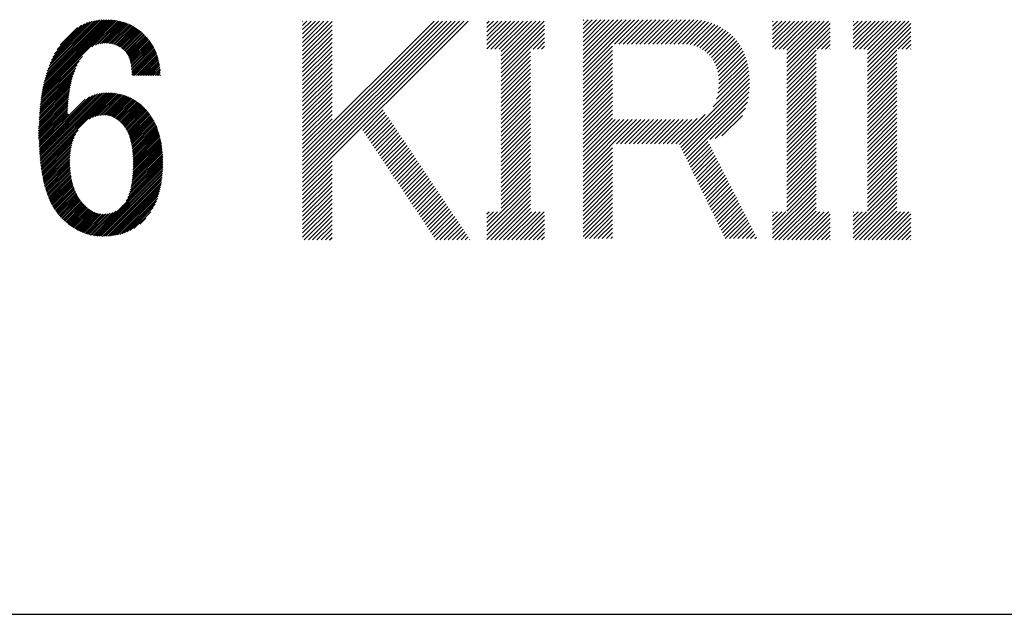
# Model space of a CAD drawing. Extents: x 50 to 4150, y 55 to 2915.
# Drawn here: x 1542 to 1608, y 110 to 150 of the extents above; entities that cross this region are included whole.
import ezdxf

# ---------------------------------------------------------------- set-up
doc = ezdxf.new("R2010")
doc.units = 0
doc.header["$LTSCALE"] = 10
doc.header["$MEASUREMENT"] = 0
doc.layers.add('_F-3_野縁', color=7, linetype='CONTINUOUS')
doc.layers.add('_F-6_文字', color=7, linetype='CONTINUOUS')

msp = doc.modelspace()

# ---------------------------------------------------------------- linework, layer by layer
at = {"layer": '_F-3_野縁', "color": 3, "linetype": 'Continuous'}
msp.add_line((150, 110), (4050, 110), dxfattribs=at)
at = {"layer": '_F-6_文字', "color": 4, "linetype": 'Continuous'}
for p, q in [((1543.676, 144.636), (1548.685, 149.645)), ((1543.699, 144.772), (1548.587, 149.66)), ((1543.722, 144.908), (1548.487, 149.674)), ((1543.745, 145.044), (1548.384, 149.683)), ((1543.77, 145.183), (1548.28, 149.692)), ((1543.805, 145.33), (1548.172, 149.698)), ((1543.839, 145.478), (1548.062, 149.701)), ((1543.873, 145.625), (1547.951, 149.703)), ((1543.907, 145.772), (1547.835, 149.7)), ((1543.955, 145.933), (1547.718, 149.696)), ((1544.005, 146.096), (1547.594, 149.686)), ((1544.054, 146.258), (1547.469, 149.674)), ((1544.109, 146.427), (1547.336, 149.654)), ((1544.181, 146.611), (1547.201, 149.632)), ((1544.252, 146.796), (1547.054, 149.598)), ((1544.333, 146.99), (1546.901, 149.558)), ((1544.438, 147.209), (1546.735, 149.505)), ((1544.544, 147.427), (1546.55, 149.433)), ((1544.709, 147.705), (1546.338, 149.335)), ((1544.918, 148.028), (1546.08, 149.189)), ((1547.039, 147.886), (1548.782, 149.629)), ((1547.269, 148.003), (1548.874, 149.608)), ((1547.442, 148.063), (1548.967, 149.587)), ((1547.591, 148.098), (1549.057, 149.564)), ((1547.725, 148.119), (1549.144, 149.538)), ((1547.848, 148.129), (1549.231, 149.512)), ((1547.964, 148.132), (1549.315, 149.483)), ((1548.075, 148.13), (1549.396, 149.451)), ((1548.18, 148.122), (1549.478, 149.42)), ((1548.28, 148.109), (1549.556, 149.385)), ((1548.375, 148.091), (1549.633, 149.348)), ((1548.466, 148.069), (1549.709, 149.312)), ((1548.553, 148.042), (1549.782, 149.272)), ((1548.636, 148.012), (1549.854, 149.23)), ((1548.716, 147.979), (1549.926, 149.189)), ((1548.792, 147.942), (1549.994, 149.144)), ((1561.091, 138.573), (1572.128, 149.61)), ((1561.091, 138.856), (1571.845, 149.61)), ((1561.091, 139.139), (1571.562, 149.61)), ((1561.091, 139.422), (1571.279, 149.61)), ((1561.091, 139.704), (1570.997, 149.61)), ((1561.091, 139.987), (1570.714, 149.61)), ((1561.091, 140.27), (1570.431, 149.61)), ((1561.091, 140.553), (1570.148, 149.61)), ((1561.091, 140.836), (1569.865, 149.61)), ((1561.091, 147.907), (1562.794, 149.61)), ((1561.091, 148.19), (1562.511, 149.61)), ((1561.091, 148.472), (1562.228, 149.61)), ((1561.091, 148.755), (1561.946, 149.61)), ((1561.091, 149.038), (1561.663, 149.61)), ((1561.091, 149.321), (1561.38, 149.61)), ((1561.091, 149.604), (1561.097, 149.61)), ((1561.091, 147.624), (1563.056, 149.589)), ((1561.091, 147.341), (1563.056, 149.306)), ((1573.394, 147.765), (1575.239, 149.61)), ((1573.394, 148.048), (1574.956, 149.61)), ((1573.394, 148.331), (1574.674, 149.61)), ((1573.394, 148.613), (1574.391, 149.61)), ((1573.394, 148.896), (1574.108, 149.61)), ((1573.394, 149.179), (1573.825, 149.61)), ((1573.394, 149.462), (1573.542, 149.61)), ((1573.642, 147.73), (1575.522, 149.61)), ((1573.925, 147.73), (1575.805, 149.61)), ((1574.208, 147.73), (1576.088, 149.61)), ((1574.334, 146.725), (1577.219, 149.61)), ((1574.334, 147.008), (1576.936, 149.61)), ((1574.334, 147.29), (1576.653, 149.61)), ((1574.334, 147.573), (1576.371, 149.61)), ((1574.334, 146.442), (1577.239, 149.347)), ((1579.802, 146.253), (1583.244, 149.695)), ((1579.802, 146.536), (1582.961, 149.695)), ((1579.802, 146.819), (1582.679, 149.695)), ((1579.802, 147.102), (1582.396, 149.695)), ((1579.802, 147.385), (1582.113, 149.695)), ((1579.802, 147.667), (1581.83, 149.695)), ((1579.802, 147.95), (1581.547, 149.695)), ((1579.802, 148.233), (1581.264, 149.695)), ((1579.802, 148.516), (1580.981, 149.695)), ((1579.802, 148.799), (1580.699, 149.695)), ((1579.802, 149.082), (1580.416, 149.695)), ((1579.802, 149.364), (1580.133, 149.695)), ((1579.802, 149.647), (1579.85, 149.695)), ((1581.904, 148.072), (1583.527, 149.695)), ((1582.187, 148.072), (1583.81, 149.695)), ((1582.469, 148.072), (1584.093, 149.695)), ((1582.752, 148.072), (1584.376, 149.695)), ((1583.035, 148.072), (1584.658, 149.695)), ((1583.318, 148.072), (1584.941, 149.695)), ((1583.601, 148.072), (1585.224, 149.695)), ((1583.884, 148.072), (1585.507, 149.695)), ((1584.166, 148.072), (1585.79, 149.695)), ((1584.449, 148.072), (1586.073, 149.695)), ((1584.732, 148.072), (1586.356, 149.695)), ((1585.015, 148.072), (1586.638, 149.695)), ((1585.298, 148.072), (1586.921, 149.695)), ((1585.581, 148.072), (1587.199, 149.69)), ((1585.864, 148.072), (1587.462, 149.671)), ((1586.146, 148.072), (1587.713, 149.639)), ((1586.429, 148.072), (1587.951, 149.594)), ((1586.707, 148.067), (1588.178, 149.538)), ((1586.959, 148.036), (1588.393, 149.47)), ((1587.19, 147.984), (1588.598, 149.392)), ((1587.399, 147.911), (1588.793, 149.304)), ((1587.593, 147.821), (1588.978, 149.207)), ((1592.447, 147.867), (1594.19, 149.61)), ((1592.447, 148.15), (1593.907, 149.61)), ((1592.447, 148.433), (1593.624, 149.61)), ((1592.447, 148.716), (1593.341, 149.61)), ((1592.447, 148.999), (1593.058, 149.61)), ((1592.447, 149.281), (1592.775, 149.61)), ((1592.447, 149.564), (1592.493, 149.61)), ((1592.593, 147.73), (1594.473, 149.61)), ((1592.876, 147.73), (1594.755, 149.61)), ((1593.159, 147.73), (1595.038, 149.61)), ((1593.387, 146.827), (1596.17, 149.61)), ((1593.387, 147.11), (1595.887, 149.61)), ((1593.387, 147.393), (1595.604, 149.61)), ((1593.387, 147.676), (1595.321, 149.61)), ((1593.387, 146.544), (1596.292, 149.449)), ((1593.387, 146.261), (1596.292, 149.166)), ((1597.829, 147.876), (1599.564, 149.61)), ((1597.829, 148.159), (1599.281, 149.61)), ((1597.829, 148.441), (1598.998, 149.61)), ((1597.829, 148.724), (1598.715, 149.61)), ((1597.829, 149.007), (1598.432, 149.61)), ((1597.829, 149.29), (1598.149, 149.61)), ((1597.829, 149.573), (1597.867, 149.61)), ((1597.967, 147.73), (1599.847, 149.61)), ((1598.25, 147.73), (1600.129, 149.61)), ((1598.533, 147.73), (1600.412, 149.61)), ((1598.769, 146.836), (1601.544, 149.61)), ((1598.769, 147.119), (1601.261, 149.61)), ((1598.769, 147.401), (1600.978, 149.61)), ((1598.769, 147.684), (1600.695, 149.61)), ((1598.769, 146.553), (1601.674, 149.458)), ((1598.769, 146.27), (1601.674, 149.175)), ((1548.865, 147.901), (1550.062, 149.098)), ((1548.934, 147.858), (1550.129, 149.052)), ((1549.001, 147.811), (1550.193, 149.003)), ((1549.065, 147.762), (1550.256, 148.953)), ((1549.126, 147.71), (1550.319, 148.903)), ((1549.185, 147.656), (1550.379, 148.85)), ((1549.241, 147.599), (1550.438, 148.795)), ((1549.293, 147.538), (1550.496, 148.741)), ((1549.342, 147.473), (1550.553, 148.685)), ((1549.387, 147.405), (1550.608, 148.626)), ((1549.429, 147.334), (1550.662, 148.567)), ((1549.467, 147.259), (1550.716, 148.509)), ((1561.091, 147.058), (1563.056, 149.023)), ((1561.091, 146.775), (1563.056, 148.741)), ((1561.091, 146.493), (1563.056, 148.458)), ((1574.334, 146.159), (1577.239, 149.064)), ((1574.334, 145.876), (1577.239, 148.781)), ((1576.471, 147.73), (1577.239, 148.498)), ((1587.771, 147.717), (1589.156, 149.101)), ((1587.936, 147.599), (1589.324, 148.987)), ((1588.089, 147.469), (1589.485, 148.865)), ((1588.231, 147.329), (1589.638, 148.735)), ((1588.361, 147.175), (1589.784, 148.598)), ((1588.477, 147.008), (1589.922, 148.454)), ((1593.387, 145.979), (1596.292, 148.883)), ((1595.421, 147.73), (1596.292, 148.601)), ((1598.769, 145.987), (1601.674, 148.892)), ((1600.795, 147.73), (1601.674, 148.609)), ((1549.503, 147.182), (1550.767, 148.446)), ((1549.535, 147.101), (1550.817, 148.383)), ((1549.564, 147.016), (1550.868, 148.32)), ((1549.59, 146.929), (1550.915, 148.255)), ((1549.613, 146.839), (1550.961, 148.188)), ((1549.633, 146.746), (1551.007, 148.121)), ((1549.651, 146.651), (1551.051, 148.052)), ((1549.665, 146.553), (1551.093, 147.98)), ((1549.677, 146.451), (1551.135, 147.909)), ((1549.687, 146.348), (1551.175, 147.836)), ((1561.091, 146.21), (1563.056, 148.175)), ((1561.091, 145.927), (1563.056, 147.892)), ((1576.754, 147.73), (1577.239, 148.215)), ((1577.037, 147.73), (1577.239, 147.933)), ((1579.802, 145.97), (1581.767, 147.935)), ((1588.579, 146.827), (1590.052, 148.301)), ((1588.666, 146.632), (1590.174, 148.14)), ((1588.737, 146.42), (1590.287, 147.97)), ((1595.704, 147.73), (1596.292, 148.318)), ((1595.987, 147.73), (1596.292, 148.035)), ((1601.078, 147.73), (1601.674, 148.326)), ((1601.361, 147.73), (1601.674, 148.044)), ((1543.653, 144.499), (1546.398, 147.245)), ((1549.694, 146.242), (1551.212, 147.76)), ((1549.699, 146.133), (1551.249, 147.684)), ((1549.7, 146.022), (1551.286, 147.607)), ((1549.775, 145.983), (1551.318, 147.526)), ((1549.888, 145.983), (1551.35, 147.445)), ((1550.001, 145.983), (1551.381, 147.363)), ((1550.114, 145.983), (1551.408, 147.277)), ((1550.227, 145.983), (1551.435, 147.191)), ((1561.091, 145.644), (1563.056, 147.609)), ((1561.091, 145.361), (1563.056, 147.326)), ((1574.334, 145.593), (1576.299, 147.558)), ((1574.334, 145.311), (1576.299, 147.276)), ((1579.802, 145.687), (1581.767, 147.653)), ((1579.802, 145.405), (1581.767, 147.37)), ((1588.794, 146.194), (1590.391, 147.792)), ((1588.832, 145.95), (1590.487, 147.604)), ((1588.854, 145.688), (1590.573, 147.408)), ((1588.857, 145.409), (1590.65, 147.202)), ((1593.387, 145.696), (1595.352, 147.661)), ((1593.387, 145.413), (1595.352, 147.378)), ((1596.27, 147.73), (1596.292, 147.752)), ((1598.769, 145.704), (1600.734, 147.669)), ((1598.769, 145.421), (1600.734, 147.387)), ((1601.644, 147.73), (1601.674, 147.761)), ((1543.622, 144.242), (1546.062, 146.682)), ((1543.636, 144.37), (1546.193, 146.927)), ((1550.341, 145.983), (1551.462, 147.104)), ((1550.454, 145.983), (1551.483, 147.012)), ((1550.567, 145.983), (1551.504, 146.921)), ((1550.68, 145.983), (1551.525, 146.828)), ((1550.793, 145.983), (1551.541, 146.73)), ((1550.906, 145.983), (1551.556, 146.633)), ((1551.019, 145.983), (1551.57, 146.534)), ((1561.091, 145.078), (1563.056, 147.043)), ((1561.091, 144.796), (1563.056, 146.761)), ((1574.334, 145.028), (1576.299, 146.993)), ((1574.334, 144.745), (1576.299, 146.71)), ((1579.802, 145.122), (1581.767, 147.087)), ((1579.802, 144.839), (1581.767, 146.804)), ((1579.802, 144.556), (1581.767, 146.521)), ((1588.714, 144.417), (1590.823, 146.526)), ((1588.802, 144.788), (1590.776, 146.762)), ((1588.842, 145.111), (1590.718, 146.987)), ((1593.387, 145.13), (1595.352, 147.095)), ((1593.387, 144.847), (1595.352, 146.812)), ((1593.387, 144.564), (1595.352, 146.529)), ((1598.769, 145.139), (1600.734, 147.104)), ((1598.769, 144.856), (1600.734, 146.821)), ((1598.769, 144.573), (1600.734, 146.538)), ((1543.564, 143.732), (1545.771, 145.939)), ((1543.578, 143.859), (1545.825, 146.106)), ((1543.593, 143.987), (1545.891, 146.285)), ((1543.607, 144.115), (1545.965, 146.472)), ((1551.133, 145.983), (1551.58, 146.43)), ((1551.246, 145.983), (1551.608, 146.345)), ((1551.359, 145.983), (1551.596, 146.22)), ((1551.472, 145.983), (1551.599, 146.11)), ((1551.585, 145.983), (1551.608, 146.006)), ((1561.091, 144.513), (1563.056, 146.478)), ((1561.091, 144.23), (1563.056, 146.195)), ((1561.091, 143.947), (1563.056, 145.912)), ((1574.334, 144.462), (1576.299, 146.427)), ((1574.334, 144.179), (1576.299, 146.144)), ((1574.334, 143.896), (1576.299, 145.861)), ((1579.802, 144.273), (1581.767, 146.238)), ((1579.802, 143.99), (1581.767, 145.955)), ((1586.23, 141.367), (1590.888, 146.025)), ((1588.474, 143.894), (1590.861, 146.281)), ((1593.387, 144.281), (1595.352, 146.247)), ((1593.387, 143.999), (1595.352, 145.964)), ((1598.769, 144.29), (1600.734, 146.255)), ((1598.769, 144.007), (1600.734, 145.972)), ((1543.525, 143.128), (1545.585, 145.187)), ((1543.533, 143.249), (1545.616, 145.331)), ((1543.541, 143.37), (1545.647, 145.476)), ((1543.549, 143.491), (1545.68, 145.622)), ((1543.557, 143.612), (1545.725, 145.78)), ((1561.091, 143.664), (1563.056, 145.629)), ((1561.091, 143.381), (1563.056, 145.346)), ((1574.334, 143.614), (1576.299, 145.579)), ((1574.334, 143.331), (1576.299, 145.296)), ((1579.802, 143.708), (1581.767, 145.673)), ((1579.802, 143.425), (1581.767, 145.39)), ((1586.322, 141.177), (1590.904, 145.759)), ((1586.415, 140.987), (1590.908, 145.48)), ((1586.507, 140.796), (1590.9, 145.189)), ((1593.387, 143.716), (1595.352, 145.681)), ((1593.387, 143.433), (1595.352, 145.398)), ((1598.769, 143.724), (1600.734, 145.689)), ((1598.769, 143.442), (1600.734, 145.407)), ((1543.481, 142.518), (1545.485, 144.522)), ((1543.51, 142.659), (1545.498, 144.648)), ((1543.512, 142.775), (1545.519, 144.781)), ((1543.514, 142.89), (1545.54, 144.916)), ((1543.518, 143.007), (1545.561, 145.05)), ((1543.524, 141.203), (1546.877, 144.556)), ((1543.53, 141.096), (1547.083, 144.649)), ((1543.536, 140.988), (1547.258, 144.71)), ((1543.541, 140.881), (1547.413, 144.752)), ((1543.547, 140.774), (1547.556, 144.782)), ((1543.555, 140.669), (1547.69, 144.803)), ((1543.565, 140.565), (1547.815, 144.816)), ((1543.575, 140.462), (1547.935, 144.822)), ((1543.585, 140.359), (1548.051, 144.825)), ((1543.594, 140.255), (1548.161, 144.822)), ((1543.604, 140.152), (1548.271, 144.819)), ((1543.615, 140.05), (1548.377, 144.811)), ((1543.629, 139.951), (1548.48, 144.801)), ((1546.844, 143.052), (1548.583, 144.791)), ((1547.083, 143.178), (1548.68, 144.775)), ((1547.264, 143.246), (1548.777, 144.759)), ((1547.418, 143.287), (1548.871, 144.74)), ((1547.558, 143.314), (1548.963, 144.718)), ((1547.686, 143.329), (1549.054, 144.697)), ((1547.807, 143.336), (1549.141, 144.67)), ((1547.919, 143.336), (1549.227, 144.643)), ((1548.024, 143.327), (1549.312, 144.615)), ((1548.121, 143.311), (1549.393, 144.583)), ((1548.212, 143.289), (1549.473, 144.55)), ((1548.298, 143.262), (1549.552, 144.516)), ((1561.091, 143.098), (1563.056, 145.064)), ((1561.091, 142.816), (1563.056, 144.781)), ((1574.334, 143.048), (1576.299, 145.013)), ((1574.334, 142.765), (1576.299, 144.73)), ((1579.802, 143.142), (1581.767, 145.107)), ((1579.802, 142.859), (1581.767, 144.824)), ((1579.802, 142.576), (1581.767, 144.541)), ((1586.6, 140.606), (1590.878, 144.884)), ((1586.693, 140.416), (1590.836, 144.559)), ((1593.387, 143.15), (1595.352, 145.115)), ((1593.387, 142.867), (1595.352, 144.832)), ((1593.387, 142.584), (1595.352, 144.55)), ((1598.769, 143.159), (1600.734, 145.124)), ((1598.769, 142.876), (1600.734, 144.841)), ((1598.769, 142.593), (1600.734, 144.558)), ((1543.481, 142.405), (1545.472, 144.395)), ((1543.481, 142.292), (1545.458, 144.269)), ((1543.481, 142.179), (1545.445, 144.142)), ((1543.481, 142.066), (1545.438, 144.022)), ((1543.481, 141.952), (1545.431, 143.902)), ((1543.519, 141.311), (1546.595, 144.387)), ((1548.379, 143.229), (1549.628, 144.479)), ((1548.456, 143.193), (1549.704, 144.442)), ((1548.53, 143.155), (1549.778, 144.402)), ((1548.601, 143.112), (1549.849, 144.36)), ((1548.67, 143.068), (1549.92, 144.318)), ((1548.736, 143.021), (1549.989, 144.274)), ((1548.8, 142.972), (1550.056, 144.227)), ((1548.862, 142.921), (1550.122, 144.181)), ((1548.923, 142.868), (1550.187, 144.132)), ((1548.981, 142.814), (1550.249, 144.082)), ((1549.039, 142.759), (1550.312, 144.031)), ((1549.093, 142.699), (1550.372, 143.978)), ((1549.146, 142.639), (1550.431, 143.924)), ((1549.196, 142.576), (1550.489, 143.869)), ((1561.091, 142.533), (1563.056, 144.498)), ((1561.091, 142.25), (1563.056, 144.215)), ((1561.091, 141.967), (1563.056, 143.932)), ((1574.334, 142.482), (1576.299, 144.447)), ((1574.334, 142.199), (1576.299, 144.164)), ((1574.334, 141.916), (1576.299, 143.882)), ((1579.802, 142.293), (1581.767, 144.258)), ((1579.802, 142.01), (1581.767, 143.976)), ((1588.252, 141.693), (1590.764, 144.204)), ((1593.387, 142.302), (1595.352, 144.267)), ((1593.387, 142.019), (1595.352, 143.984)), ((1598.769, 142.31), (1600.734, 144.275)), ((1598.769, 142.027), (1600.734, 143.992)), ((1543.481, 141.839), (1545.424, 143.782)), ((1543.481, 141.726), (1545.417, 143.661)), ((1543.509, 141.64), (1545.412, 143.543)), ((1543.511, 141.529), (1545.409, 143.428)), ((1543.513, 141.418), (1545.48, 143.385)), ((1549.243, 142.51), (1550.546, 143.813)), ((1549.289, 142.443), (1550.6, 143.754)), ((1549.33, 142.371), (1550.654, 143.695)), ((1549.372, 142.299), (1550.708, 143.636)), ((1549.41, 142.224), (1550.761, 143.575)), ((1549.445, 142.146), (1550.809, 143.51)), ((1549.48, 142.068), (1550.858, 143.446)), ((1549.511, 141.985), (1550.91, 143.385)), ((1549.541, 141.902), (1550.954, 143.316)), ((1549.569, 141.818), (1550.998, 143.246)), ((1561.091, 141.684), (1563.056, 143.649)), ((1561.091, 141.401), (1563.056, 143.367)), ((1565.106, 142.305), (1566.474, 143.673)), ((1565.219, 142.136), (1566.587, 143.503)), ((1565.333, 141.966), (1566.7, 143.334)), ((1574.334, 141.634), (1576.299, 143.599)), ((1574.334, 141.351), (1576.299, 143.316)), ((1579.802, 141.728), (1581.767, 143.693)), ((1579.802, 141.445), (1581.767, 143.41)), ((1585.988, 141.408), (1587.956, 143.376)), ((1588.622, 141.779), (1590.647, 143.804)), ((1589.065, 141.94), (1590.436, 143.31)), ((1593.387, 141.736), (1595.352, 143.701)), ((1593.387, 141.453), (1595.352, 143.418)), ((1598.769, 141.745), (1600.734, 143.71)), ((1598.769, 141.462), (1600.734, 143.427)), ((1549.594, 141.729), (1551.041, 143.177)), ((1549.619, 141.641), (1551.085, 143.107)), ((1549.641, 141.55), (1551.127, 143.036)), ((1549.661, 141.457), (1551.165, 142.961)), ((1549.681, 141.364), (1551.204, 142.887)), ((1549.697, 141.267), (1551.243, 142.812)), ((1549.712, 141.169), (1551.281, 142.738)), ((1549.727, 141.071), (1551.32, 142.663)), ((1549.738, 140.968), (1551.358, 142.589)), ((1561.091, 141.119), (1563.056, 143.084)), ((1565.446, 141.796), (1566.814, 143.165)), ((1565.559, 141.627), (1566.927, 142.995)), ((1565.672, 141.457), (1567.041, 142.826)), ((1565.785, 141.287), (1567.154, 142.656)), ((1574.334, 141.068), (1576.299, 143.033)), ((1574.334, 140.785), (1576.299, 142.75)), ((1579.802, 141.162), (1581.767, 143.127)), ((1579.802, 139.465), (1583.368, 143.031)), ((1579.802, 139.748), (1583.085, 143.031)), ((1579.802, 140.031), (1582.803, 143.031)), ((1579.802, 140.313), (1582.52, 143.031)), ((1579.802, 140.596), (1582.237, 143.031)), ((1579.802, 140.879), (1581.954, 143.031)), ((1582.028, 141.408), (1583.651, 143.031)), ((1582.311, 141.408), (1583.934, 143.031)), ((1582.593, 141.408), (1584.217, 143.031)), ((1582.876, 141.408), (1584.5, 143.031)), ((1583.159, 141.408), (1584.782, 143.031)), ((1583.442, 141.408), (1585.065, 143.031)), ((1583.725, 141.408), (1585.348, 143.031)), ((1584.008, 141.408), (1585.631, 143.031)), ((1584.291, 141.408), (1585.914, 143.031)), ((1584.573, 141.408), (1586.197, 143.031)), ((1584.856, 141.408), (1586.48, 143.031)), ((1585.139, 141.408), (1586.762, 143.031)), ((1585.422, 141.408), (1587.06, 143.046)), ((1585.705, 141.408), (1587.413, 143.116)), ((1593.387, 141.17), (1595.352, 143.135)), ((1593.387, 140.887), (1595.352, 142.852)), ((1593.387, 140.605), (1595.352, 142.57)), ((1598.769, 141.179), (1600.734, 143.144)), ((1598.769, 140.896), (1600.734, 142.861)), ((1598.769, 140.613), (1600.734, 142.578)), ((1543.643, 139.851), (1546.127, 142.335)), ((1543.657, 139.752), (1545.961, 142.056)), ((1549.749, 140.866), (1551.382, 142.499)), ((1549.759, 140.763), (1551.411, 142.415)), ((1549.765, 140.656), (1551.439, 142.33)), ((1549.772, 140.549), (1551.467, 142.245)), ((1549.778, 140.442), (1551.496, 142.16)), ((1549.78, 140.331), (1551.522, 142.073)), ((1549.782, 140.22), (1551.545, 141.983)), ((1549.784, 140.109), (1551.568, 141.893)), ((1565.898, 141.118), (1567.268, 142.487)), ((1566.011, 140.948), (1567.381, 142.318)), ((1566.124, 140.778), (1567.495, 142.148)), ((1566.238, 140.608), (1567.608, 141.979)), ((1574.334, 140.502), (1576.299, 142.467)), ((1574.334, 140.219), (1576.299, 142.184)), ((1574.334, 139.937), (1576.299, 141.902)), ((1593.387, 140.322), (1595.352, 142.287)), ((1593.387, 140.039), (1595.352, 142.004)), ((1598.769, 140.33), (1600.734, 142.295)), ((1598.769, 140.047), (1600.734, 142.013)), ((1543.671, 139.653), (1545.856, 141.838)), ((1543.685, 139.554), (1545.784, 141.653)), ((1543.7, 139.456), (1545.73, 141.486)), ((1543.719, 139.361), (1545.688, 141.331)), ((1549.761, 139.407), (1551.682, 141.328)), ((1549.767, 139.526), (1551.669, 141.428)), ((1549.773, 139.646), (1551.648, 141.521)), ((1549.778, 139.764), (1551.63, 141.616)), ((1549.78, 139.879), (1551.612, 141.711)), ((1549.782, 139.994), (1551.591, 141.803)), ((1566.351, 140.439), (1567.722, 141.81)), ((1566.464, 140.269), (1567.835, 141.64)), ((1566.577, 140.099), (1567.949, 141.471)), ((1566.69, 139.93), (1568.062, 141.301)), ((1574.334, 139.654), (1576.299, 141.619)), ((1574.334, 139.371), (1576.299, 141.336)), ((1586.785, 140.225), (1588.135, 141.575)), ((1586.878, 140.035), (1588.23, 141.387)), ((1593.387, 139.756), (1595.352, 141.721)), ((1593.387, 139.473), (1595.352, 141.438)), ((1598.769, 139.765), (1600.734, 141.73)), ((1598.769, 139.482), (1600.734, 141.447)), ((1543.737, 139.267), (1545.654, 141.183)), ((1543.756, 139.172), (1545.629, 141.045)), ((1543.774, 139.078), (1545.609, 140.912)), ((1543.793, 138.983), (1545.593, 140.783)), ((1543.813, 138.89), (1545.583, 140.659)), ((1549.639, 138.493), (1551.757, 140.611)), ((1549.666, 138.633), (1551.759, 140.726)), ((1549.69, 138.771), (1551.746, 140.827)), ((1549.709, 138.902), (1551.733, 140.927)), ((1549.727, 139.034), (1551.72, 141.027)), ((1549.739, 139.159), (1551.707, 141.127)), ((1549.75, 139.284), (1551.695, 141.228)), ((1566.803, 139.76), (1568.176, 141.132)), ((1566.916, 139.59), (1568.289, 140.963)), ((1567.03, 139.42), (1568.402, 140.793)), ((1567.143, 139.251), (1568.516, 140.624)), ((1574.334, 139.088), (1576.299, 141.053)), ((1574.334, 138.805), (1576.299, 140.77)), ((1579.802, 139.182), (1581.767, 141.147)), ((1579.802, 138.899), (1581.767, 140.864)), ((1579.802, 138.616), (1581.767, 140.581)), ((1586.97, 139.845), (1588.325, 141.2)), ((1587.063, 139.655), (1588.42, 141.012)), ((1587.155, 139.464), (1588.515, 140.824)), ((1587.248, 139.274), (1588.61, 140.636)), ((1593.387, 139.19), (1595.352, 141.155)), ((1593.387, 138.907), (1595.352, 140.873)), ((1593.387, 138.625), (1595.352, 140.59)), ((1598.769, 139.199), (1600.734, 141.164)), ((1598.769, 138.916), (1600.734, 140.881)), ((1598.769, 138.633), (1600.734, 140.598)), ((1543.836, 138.8), (1545.574, 140.537)), ((1543.86, 138.71), (1545.57, 140.421)), ((1543.883, 138.62), (1545.568, 140.305)), ((1543.906, 138.531), (1545.569, 140.193)), ((1543.93, 138.441), (1545.571, 140.083)), ((1543.955, 138.353), (1545.574, 139.972)), ((1547.114, 135.289), (1551.772, 139.947)), ((1549.331, 137.619), (1551.769, 140.058)), ((1549.437, 137.838), (1551.767, 140.169)), ((1549.508, 138.023), (1551.764, 140.279)), ((1549.564, 138.192), (1551.762, 140.39)), ((1549.603, 138.344), (1551.759, 140.5)), ((1561.091, 138.29), (1563.056, 140.255)), ((1561.091, 138.007), (1563.056, 139.972)), ((1567.256, 139.081), (1568.629, 140.455)), ((1567.369, 138.911), (1568.743, 140.285)), ((1567.482, 138.742), (1568.856, 140.116)), ((1567.595, 138.572), (1568.97, 139.946)), ((1574.334, 138.522), (1576.299, 140.487)), ((1574.334, 138.239), (1576.299, 140.205)), ((1574.334, 137.957), (1576.299, 139.922)), ((1579.802, 138.334), (1581.767, 140.299)), ((1579.802, 138.051), (1581.767, 140.016)), ((1587.34, 139.084), (1588.705, 140.449)), ((1587.433, 138.894), (1588.8, 140.261)), ((1587.526, 138.703), (1588.895, 140.073)), ((1593.387, 138.342), (1595.352, 140.307)), ((1593.387, 138.059), (1595.352, 140.024)), ((1598.769, 138.35), (1600.734, 140.315)), ((1598.769, 138.068), (1600.734, 140.033)), ((1543.984, 138.269), (1545.58, 139.864)), ((1544.013, 138.184), (1545.587, 139.759)), ((1544.041, 138.1), (1545.595, 139.654)), ((1544.07, 138.015), (1545.605, 139.55)), ((1544.098, 137.931), (1545.618, 139.45)), ((1544.131, 137.851), (1545.63, 139.35)), ((1547.21, 135.272), (1551.775, 139.837)), ((1547.311, 135.261), (1551.761, 139.71)), ((1547.413, 135.249), (1551.752, 139.588)), ((1547.519, 135.242), (1551.743, 139.466)), ((1547.628, 135.238), (1551.734, 139.343)), ((1561.091, 137.724), (1563.056, 139.69)), ((1561.091, 137.442), (1563.056, 139.407)), ((1567.708, 138.402), (1569.083, 139.777)), ((1567.822, 138.233), (1569.197, 139.608)), ((1567.935, 138.063), (1569.31, 139.438)), ((1568.048, 137.893), (1569.424, 139.269)), ((1574.334, 137.674), (1576.299, 139.639)), ((1574.334, 137.391), (1576.299, 139.356)), ((1579.802, 137.768), (1581.767, 139.733)), ((1579.802, 137.485), (1581.767, 139.45)), ((1587.618, 138.513), (1588.99, 139.885)), ((1587.711, 138.323), (1589.086, 139.698)), ((1587.803, 138.132), (1589.181, 139.51)), ((1587.896, 137.942), (1589.276, 139.322)), ((1593.387, 137.776), (1595.352, 139.741)), ((1593.387, 137.493), (1595.352, 139.458)), ((1598.769, 137.785), (1600.734, 139.75)), ((1598.769, 137.502), (1600.734, 139.467)), ((1544.166, 137.772), (1545.644, 139.25)), ((1544.2, 137.692), (1545.662, 139.155)), ((1544.234, 137.613), (1545.68, 139.06)), ((1544.268, 137.534), (1545.698, 138.965)), ((1544.304, 137.458), (1545.722, 138.875)), ((1544.344, 137.385), (1545.745, 138.785)), ((1544.384, 137.311), (1545.768, 138.695)), ((1544.424, 137.238), (1545.795, 138.609)), ((1547.738, 135.235), (1551.724, 139.221)), ((1547.855, 135.238), (1551.707, 139.091)), ((1547.971, 135.241), (1551.69, 138.96)), ((1548.091, 135.248), (1551.675, 138.832)), ((1548.214, 135.258), (1551.647, 138.691)), ((1561.091, 137.159), (1563.056, 139.124)), ((1561.091, 136.876), (1563.056, 138.841)), ((1568.161, 137.723), (1569.537, 139.1)), ((1568.274, 137.554), (1569.651, 138.93)), ((1568.387, 137.384), (1569.764, 138.761)), ((1573.394, 135.885), (1576.299, 138.79)), ((1574.334, 137.108), (1576.299, 139.073)), ((1579.802, 137.202), (1581.767, 139.167)), ((1579.802, 136.919), (1581.767, 138.884)), ((1579.802, 136.636), (1581.767, 138.602)), ((1587.988, 137.752), (1589.371, 139.134)), ((1588.081, 137.562), (1589.466, 138.947)), ((1588.174, 137.371), (1589.561, 138.759)), ((1592.447, 135.705), (1595.352, 138.61)), ((1593.387, 137.21), (1595.352, 139.176)), ((1593.387, 136.928), (1595.352, 138.893)), ((1597.829, 135.714), (1600.734, 138.618)), ((1598.769, 137.219), (1600.734, 139.184)), ((1598.769, 136.936), (1600.734, 138.901)), ((1544.464, 137.165), (1545.823, 138.524)), ((1544.505, 137.093), (1545.852, 138.44)), ((1544.551, 137.026), (1545.883, 138.358)), ((1544.598, 136.959), (1545.917, 138.278)), ((1544.644, 136.892), (1545.95, 138.199)), ((1544.69, 136.825), (1545.986, 138.121)), ((1544.737, 136.759), (1546.024, 138.047)), ((1544.79, 136.699), (1546.063, 137.972)), ((1548.338, 135.269), (1551.62, 138.551)), ((1548.47, 135.288), (1551.593, 138.41)), ((1548.603, 135.307), (1551.552, 138.257)), ((1548.745, 135.337), (1551.512, 138.103)), ((1561.091, 136.593), (1563.056, 138.558)), ((1561.091, 136.31), (1563.056, 138.275)), ((1561.091, 136.027), (1563.056, 137.992)), ((1568.5, 137.214), (1569.877, 138.591)), ((1568.614, 137.045), (1569.991, 138.422)), ((1568.727, 136.875), (1570.104, 138.253)), ((1568.84, 136.705), (1570.218, 138.083)), ((1573.394, 135.603), (1576.299, 138.508)), ((1573.394, 135.32), (1576.299, 138.225)), ((1579.802, 136.354), (1581.767, 138.319)), ((1579.802, 136.071), (1581.767, 138.036)), ((1588.266, 137.181), (1589.656, 138.571)), ((1588.359, 136.991), (1589.751, 138.383)), ((1588.451, 136.801), (1589.846, 138.196)), ((1588.544, 136.61), (1589.941, 138.008)), ((1592.447, 135.422), (1595.352, 138.327)), ((1592.447, 135.139), (1595.352, 138.044)), ((1597.829, 135.431), (1600.734, 138.336)), ((1597.829, 135.148), (1600.734, 138.053)), ((1544.843, 136.639), (1546.103, 137.899)), ((1544.896, 136.579), (1546.147, 137.829)), ((1544.949, 136.519), (1546.19, 137.76)), ((1545.004, 136.46), (1546.234, 137.691)), ((1545.062, 136.405), (1546.283, 137.626)), ((1545.12, 136.35), (1546.332, 137.562)), ((1545.178, 136.295), (1546.381, 137.498)), ((1545.237, 136.241), (1546.434, 137.438)), ((1545.299, 136.19), (1546.488, 137.379)), ((1545.36, 136.138), (1546.542, 137.32)), ((1548.89, 135.368), (1551.461, 137.939)), ((1549.047, 135.413), (1551.402, 137.768)), ((1549.213, 135.466), (1551.344, 137.596)), ((1549.391, 135.53), (1551.253, 137.392)), ((1561.091, 135.745), (1563.056, 137.71)), ((1561.091, 135.462), (1563.056, 137.427)), ((1568.953, 136.535), (1570.331, 137.914)), ((1569.066, 136.366), (1570.445, 137.745)), ((1569.179, 136.196), (1570.558, 137.575)), ((1569.292, 136.026), (1570.672, 137.406)), ((1573.394, 135.037), (1576.299, 137.942)), ((1573.64, 135), (1576.299, 137.659)), ((1573.923, 135), (1576.299, 137.376)), ((1579.802, 135.788), (1581.767, 137.753)), ((1579.802, 135.505), (1581.767, 137.47)), ((1588.636, 136.42), (1590.037, 137.82)), ((1588.729, 136.23), (1590.132, 137.632)), ((1588.822, 136.039), (1590.227, 137.445)), ((1592.59, 135), (1595.352, 137.761)), ((1592.873, 135), (1595.352, 137.478)), ((1597.964, 135), (1600.734, 137.77)), ((1598.247, 135), (1600.734, 137.487)), ((1545.422, 136.086), (1546.599, 137.263)), ((1545.485, 136.037), (1546.657, 137.208)), ((1545.55, 135.989), (1546.718, 137.156)), ((1545.615, 135.94), (1546.779, 137.104)), ((1545.68, 135.892), (1546.844, 137.056)), ((1545.749, 135.848), (1546.91, 137.009)), ((1545.818, 135.804), (1546.979, 136.964)), ((1545.887, 135.76), (1547.051, 136.923)), ((1545.958, 135.717), (1547.125, 136.884)), ((1546.031, 135.677), (1547.202, 136.848)), ((1546.104, 135.638), (1547.283, 136.816)), ((1546.178, 135.598), (1547.368, 136.788)), ((1546.256, 135.563), (1547.456, 136.763)), ((1546.334, 135.527), (1547.55, 136.744)), ((1546.412, 135.492), (1547.65, 136.731)), ((1546.494, 135.462), (1547.757, 136.724)), ((1546.577, 135.431), (1547.871, 136.725)), ((1546.66, 135.401), (1547.991, 136.732)), ((1546.748, 135.376), (1548.121, 136.749)), ((1546.836, 135.351), (1548.263, 136.778)), ((1546.925, 135.326), (1548.423, 136.825)), ((1547.019, 135.308), (1548.624, 136.913)), ((1549.598, 135.624), (1551.128, 137.154)), ((1549.844, 135.756), (1550.964, 136.877)), ((1561.091, 135.179), (1563.056, 137.144)), ((1561.195, 135), (1563.056, 136.861)), ((1569.405, 135.857), (1570.785, 137.236)), ((1569.519, 135.687), (1570.899, 137.067)), ((1569.632, 135.517), (1571.012, 136.898)), ((1569.745, 135.348), (1571.126, 136.728)), ((1573.394, 136.168), (1574.105, 136.88)), ((1573.394, 136.451), (1573.823, 136.88)), ((1573.394, 136.734), (1573.54, 136.88)), ((1574.206, 135), (1576.299, 137.093)), ((1574.489, 135), (1576.368, 136.88)), ((1574.771, 135), (1576.651, 136.88)), ((1575.054, 135), (1576.934, 136.88)), ((1575.337, 135), (1577.217, 136.88)), ((1579.802, 135.222), (1581.767, 137.187)), ((1579.948, 135.085), (1581.767, 136.905)), ((1588.914, 135.849), (1590.322, 137.257)), ((1589.007, 135.659), (1590.417, 137.069)), ((1589.099, 135.469), (1590.512, 136.881)), ((1589.192, 135.278), (1590.607, 136.694)), ((1592.447, 135.988), (1593.339, 136.88)), ((1592.447, 136.271), (1593.056, 136.88)), ((1592.447, 136.553), (1592.773, 136.88)), ((1592.447, 136.836), (1592.49, 136.88)), ((1593.156, 135), (1595.352, 137.196)), ((1593.439, 135), (1595.352, 136.913)), ((1593.722, 135), (1595.601, 136.88)), ((1594.005, 135), (1595.884, 136.88)), ((1594.288, 135), (1596.167, 136.88)), ((1594.57, 135), (1596.292, 136.721)), ((1597.829, 135.996), (1598.713, 136.88)), ((1597.829, 136.279), (1598.43, 136.88)), ((1597.829, 136.562), (1598.147, 136.88)), ((1597.829, 136.845), (1597.864, 136.88)), ((1598.53, 135), (1600.734, 137.204)), ((1598.813, 135), (1600.734, 136.921)), ((1599.096, 135), (1600.975, 136.88)), ((1599.379, 135), (1601.258, 136.88)), ((1599.662, 135), (1601.541, 136.88)), ((1599.944, 135), (1601.674, 136.73)), ((1550.241, 136.04), (1550.643, 136.442)), ((1561.478, 135), (1563.056, 136.578)), ((1561.761, 135), (1563.056, 136.295)), ((1562.043, 135), (1563.056, 136.013)), ((1569.858, 135.178), (1571.239, 136.559)), ((1569.971, 135.008), (1571.353, 136.39)), ((1570.246, 135), (1571.466, 136.22)), ((1570.529, 135), (1571.579, 136.051)), ((1575.62, 135), (1577.239, 136.619)), ((1575.903, 135), (1577.239, 136.336)), ((1576.186, 135), (1577.239, 136.053)), ((1580.231, 135.085), (1581.767, 136.622)), ((1580.514, 135.085), (1581.767, 136.339)), ((1580.797, 135.085), (1581.767, 136.056)), ((1589.284, 135.088), (1590.702, 136.506)), ((1589.565, 135.085), (1590.797, 136.318)), ((1589.847, 135.085), (1590.892, 136.13)), ((1594.853, 135), (1596.292, 136.438)), ((1595.136, 135), (1596.292, 136.156)), ((1600.227, 135), (1601.674, 136.447)), ((1600.51, 135), (1601.674, 136.164)), ((1562.326, 135), (1563.056, 135.73)), ((1562.609, 135), (1563.056, 135.447)), ((1570.812, 135), (1571.693, 135.881)), ((1571.094, 135), (1571.806, 135.712)), ((1571.377, 135), (1571.92, 135.543)), ((1571.66, 135), (1572.033, 135.373)), ((1576.468, 135), (1577.239, 135.77)), ((1576.751, 135), (1577.239, 135.488)), ((1581.079, 135.085), (1581.767, 135.773)), ((1581.362, 135.085), (1581.767, 135.49)), ((1590.13, 135.085), (1590.987, 135.943)), ((1590.413, 135.085), (1591.083, 135.755)), ((1590.696, 135.085), (1591.178, 135.567)), ((1590.979, 135.085), (1591.273, 135.379)), ((1595.419, 135), (1596.292, 135.873)), ((1595.702, 135), (1596.292, 135.59)), ((1600.793, 135), (1601.674, 135.881)), ((1601.076, 135), (1601.674, 135.598)), ((1562.892, 135), (1563.056, 135.164)), ((1571.943, 135), (1572.147, 135.204)), ((1572.226, 135), (1572.26, 135.034)), ((1577.034, 135), (1577.239, 135.205)), ((1581.645, 135.085), (1581.767, 135.207)), ((1591.262, 135.085), (1591.368, 135.192)), ((1595.985, 135), (1596.292, 135.307)), ((1596.267, 135), (1596.292, 135.024)), ((1601.359, 135), (1601.674, 135.316)), ((1601.641, 135), (1601.674, 135.033))]:
    msp.add_line(p, q, dxfattribs=at)

doc.saveas('drawing.dxf')
